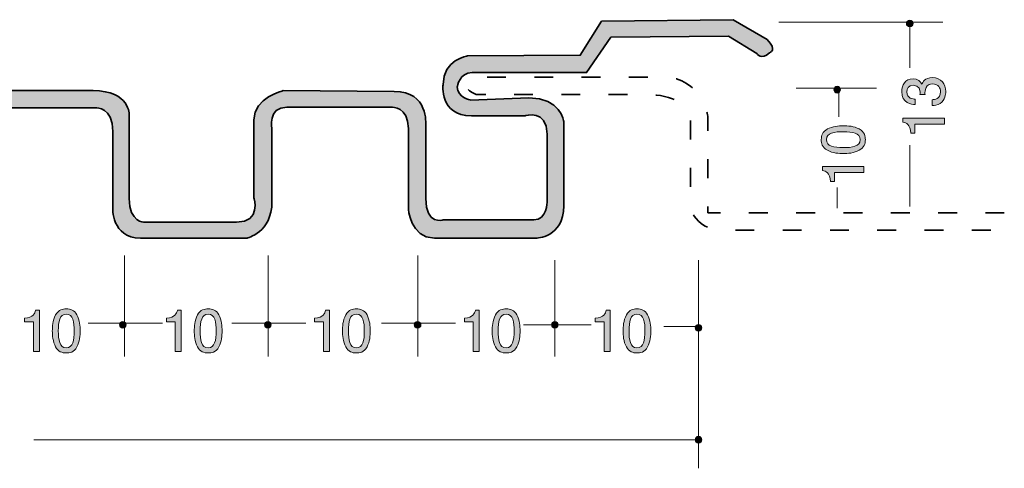
# Model space of a CAD drawing. Units: inches. Extents: x 52.5 to 131.4, y -136.5 to -119.7.
# Drawn here: x 94.7 to 131.4, y -136.5 to -119.7 of the extents above; entities that cross this region are included whole.
import ezdxf

# ---------------------------------------------------------------- set-up
doc = ezdxf.new("R2010")
doc.units = ezdxf.units.IN
doc.header["$MEASUREMENT"] = 0
doc.linetypes.add('AI-Linetype-1', pattern=[1.763889, 0.705556, -1.058333])
doc.layers.add('_U+30EC_U+30A4_U+30E4_U+30FC 1', color=7, linetype='Continuous')

# ---------------------------------------------------------------- blocks, each defined once
blk = doc.blocks.new('block 9')
at = {"layer": '_U+30EC_U+30A4_U+30E4_U+30FC 1', "true_color": 0x221814}
h = blk.add_hatch(color=179, dxfattribs=at)
h.dxf.hatch_style = 2
edge = h.paths.add_edge_path()
edge.add_spline(control_points=[(95.231, -132.116), (95.231, -132.116), (95.231, -131.011), (95.231, -131.011), (95.231, -131.011), (94.901, -131.011), (94.901, -131.011), (94.901, -131.011), (94.901, -130.863), (94.901, -130.863), (95.233, -130.849), (95.28, -130.686), (95.309, -130.571), (95.309, -130.571), (95.455, -130.571), (95.455, -130.571), (95.455, -130.571), (95.455, -132.116), (95.455, -132.116), (95.455, -132.116), (95.231, -132.116), (95.231, -132.116)], knot_values=[0, 0, 0, 0, 1, 1, 1, 2, 2, 2, 3, 3, 3, 4, 4, 4, 5, 5, 5, 6, 6, 6, 7, 7, 7, 7], degree=3, periodic=1)
h = blk.add_hatch(color=179, dxfattribs=at)
h.dxf.hatch_style = 2
edge = h.paths.add_edge_path()
edge.add_spline(control_points=[(96.854, -131.938), (96.746, -132.147), (96.573, -132.166), (96.456, -132.166), (96.296, -132.166), (96.154, -132.12), (96.059, -131.938), (95.955, -131.743), (95.936, -131.506), (95.936, -131.344), (95.936, -131.2), (95.953, -130.948), (96.059, -130.749), (96.166, -130.546), (96.327, -130.523), (96.456, -130.523), (96.615, -130.523), (96.759, -130.567), (96.854, -130.749), (96.953, -130.942), (96.977, -131.17), (96.977, -131.344), (96.977, -131.515), (96.956, -131.745), (96.854, -131.938)], knot_values=[0, 0, 0, 0, 1, 1, 1, 2, 2, 2, 3, 3, 3, 4, 4, 4, 5, 5, 5, 6, 6, 6, 7, 7, 7, 8, 8, 8, 8], degree=3, periodic=1)
edge = h.paths.add_edge_path()
edge.add_spline(control_points=[(96.456, -130.715), (96.207, -130.715), (96.16, -130.999), (96.16, -131.344), (96.16, -131.663), (96.196, -131.972), (96.456, -131.972), (96.704, -131.972), (96.753, -131.69), (96.753, -131.344), (96.753, -131.024), (96.715, -130.715), (96.456, -130.715)], knot_values=[0, 0, 0, 0, 1, 1, 1, 2, 2, 2, 3, 3, 3, 4, 4, 4, 4], degree=3, periodic=1)
at = {"layer": '_U+30EC_U+30A4_U+30E4_U+30FC 1', "lineweight": 0}
for points, knots in [([(95.231, -132.116), (95.231, -132.116), (95.231, -131.011), (95.231, -131.011), (95.231, -131.011), (94.901, -131.011), (94.901, -131.011), (94.901, -131.011), (94.901, -130.863), (94.901, -130.863), (95.233, -130.849), (95.28, -130.686), (95.309, -130.571), (95.309, -130.571), (95.455, -130.571), (95.455, -130.571), (95.455, -130.571), (95.455, -132.116), (95.455, -132.116), (95.455, -132.116), (95.231, -132.116), (95.231, -132.116)], [0, 0, 0, 0, 1, 1, 1, 2, 2, 2, 3, 3, 3, 4, 4, 4, 5, 5, 5, 6, 6, 6, 7, 7, 7, 7]), ([(96.854, -131.938), (96.746, -132.147), (96.573, -132.166), (96.456, -132.166), (96.296, -132.166), (96.154, -132.12), (96.059, -131.938), (95.955, -131.743), (95.936, -131.506), (95.936, -131.344), (95.936, -131.2), (95.953, -130.948), (96.059, -130.749), (96.166, -130.546), (96.327, -130.523), (96.456, -130.523), (96.615, -130.523), (96.759, -130.567), (96.854, -130.749), (96.953, -130.942), (96.977, -131.17), (96.977, -131.344), (96.977, -131.515), (96.956, -131.745), (96.854, -131.938)], [0, 0, 0, 0, 1, 1, 1, 2, 2, 2, 3, 3, 3, 4, 4, 4, 5, 5, 5, 6, 6, 6, 7, 7, 7, 8, 8, 8, 8]), ([(96.456, -130.715), (96.207, -130.715), (96.16, -130.999), (96.16, -131.344), (96.16, -131.663), (96.196, -131.972), (96.456, -131.972), (96.704, -131.972), (96.753, -131.69), (96.753, -131.344), (96.753, -131.024), (96.715, -130.715), (96.456, -130.715)], [0, 0, 0, 0, 1, 1, 1, 2, 2, 2, 3, 3, 3, 4, 4, 4, 4])]:
    blk.add_open_spline(points, degree=3, knots=knots, dxfattribs=at)
blk = doc.blocks.new('block 10')
at = {"layer": '_U+30EC_U+30A4_U+30E4_U+30FC 1', "true_color": 0x221814}
h = blk.add_hatch(color=179, dxfattribs=at)
h.dxf.hatch_style = 2
edge = h.paths.add_edge_path()
edge.add_spline(control_points=[(100.522, -132.116), (100.522, -132.116), (100.522, -131.011), (100.522, -131.011), (100.522, -131.011), (100.192, -131.011), (100.192, -131.011), (100.192, -131.011), (100.192, -130.863), (100.192, -130.863), (100.524, -130.849), (100.571, -130.686), (100.601, -130.571), (100.601, -130.571), (100.747, -130.571), (100.747, -130.571), (100.747, -130.571), (100.747, -132.116), (100.747, -132.116), (100.747, -132.116), (100.522, -132.116), (100.522, -132.116)], knot_values=[0, 0, 0, 0, 1, 1, 1, 2, 2, 2, 3, 3, 3, 4, 4, 4, 5, 5, 5, 6, 6, 6, 7, 7, 7, 7], degree=3, periodic=1)
h = blk.add_hatch(color=179, dxfattribs=at)
h.dxf.hatch_style = 2
edge = h.paths.add_edge_path()
edge.add_spline(control_points=[(102.146, -131.938), (102.038, -132.147), (101.865, -132.166), (101.748, -132.166), (101.587, -132.166), (101.446, -132.12), (101.35, -131.938), (101.247, -131.743), (101.228, -131.506), (101.228, -131.344), (101.228, -131.2), (101.244, -130.948), (101.35, -130.749), (101.458, -130.546), (101.619, -130.523), (101.748, -130.523), (101.907, -130.523), (102.051, -130.567), (102.146, -130.749), (102.245, -130.942), (102.268, -131.17), (102.268, -131.344), (102.268, -131.515), (102.247, -131.745), (102.146, -131.938)], knot_values=[0, 0, 0, 0, 1, 1, 1, 2, 2, 2, 3, 3, 3, 4, 4, 4, 5, 5, 5, 6, 6, 6, 7, 7, 7, 8, 8, 8, 8], degree=3, periodic=1)
edge = h.paths.add_edge_path()
edge.add_spline(control_points=[(101.748, -130.715), (101.498, -130.715), (101.452, -130.999), (101.452, -131.344), (101.452, -131.663), (101.488, -131.972), (101.748, -131.972), (101.995, -131.972), (102.044, -131.69), (102.044, -131.344), (102.044, -131.024), (102.006, -130.715), (101.748, -130.715)], knot_values=[0, 0, 0, 0, 1, 1, 1, 2, 2, 2, 3, 3, 3, 4, 4, 4, 4], degree=3, periodic=1)
at = {"layer": '_U+30EC_U+30A4_U+30E4_U+30FC 1', "lineweight": 0}
for points, knots in [([(100.522, -132.116), (100.522, -132.116), (100.522, -131.011), (100.522, -131.011), (100.522, -131.011), (100.192, -131.011), (100.192, -131.011), (100.192, -131.011), (100.192, -130.863), (100.192, -130.863), (100.524, -130.849), (100.571, -130.686), (100.601, -130.571), (100.601, -130.571), (100.747, -130.571), (100.747, -130.571), (100.747, -130.571), (100.747, -132.116), (100.747, -132.116), (100.747, -132.116), (100.522, -132.116), (100.522, -132.116)], [0, 0, 0, 0, 1, 1, 1, 2, 2, 2, 3, 3, 3, 4, 4, 4, 5, 5, 5, 6, 6, 6, 7, 7, 7, 7]), ([(102.146, -131.938), (102.038, -132.147), (101.865, -132.166), (101.748, -132.166), (101.587, -132.166), (101.446, -132.12), (101.35, -131.938), (101.247, -131.743), (101.228, -131.506), (101.228, -131.344), (101.228, -131.2), (101.244, -130.948), (101.35, -130.749), (101.458, -130.546), (101.619, -130.523), (101.748, -130.523), (101.907, -130.523), (102.051, -130.567), (102.146, -130.749), (102.245, -130.942), (102.268, -131.17), (102.268, -131.344), (102.268, -131.515), (102.247, -131.745), (102.146, -131.938)], [0, 0, 0, 0, 1, 1, 1, 2, 2, 2, 3, 3, 3, 4, 4, 4, 5, 5, 5, 6, 6, 6, 7, 7, 7, 8, 8, 8, 8]), ([(101.748, -130.715), (101.498, -130.715), (101.452, -130.999), (101.452, -131.344), (101.452, -131.663), (101.488, -131.972), (101.748, -131.972), (101.995, -131.972), (102.044, -131.69), (102.044, -131.344), (102.044, -131.024), (102.006, -130.715), (101.748, -130.715)], [0, 0, 0, 0, 1, 1, 1, 2, 2, 2, 3, 3, 3, 4, 4, 4, 4])]:
    blk.add_open_spline(points, degree=3, knots=knots, dxfattribs=at)
blk = doc.blocks.new('block 11')
at = {"layer": '_U+30EC_U+30A4_U+30E4_U+30FC 1', "true_color": 0x221814}
h = blk.add_hatch(color=179, dxfattribs=at)
h.dxf.hatch_style = 2
edge = h.paths.add_edge_path()
edge.add_spline(control_points=[(106.049, -132.116), (106.049, -132.116), (106.049, -131.011), (106.049, -131.011), (106.049, -131.011), (105.719, -131.011), (105.719, -131.011), (105.719, -131.011), (105.719, -130.863), (105.719, -130.863), (106.051, -130.849), (106.098, -130.686), (106.128, -130.571), (106.128, -130.571), (106.274, -130.571), (106.274, -130.571), (106.274, -130.571), (106.274, -132.116), (106.274, -132.116), (106.274, -132.116), (106.049, -132.116), (106.049, -132.116)], knot_values=[0, 0, 0, 0, 1, 1, 1, 2, 2, 2, 3, 3, 3, 4, 4, 4, 5, 5, 5, 6, 6, 6, 7, 7, 7, 7], degree=3, periodic=1)
h = blk.add_hatch(color=179, dxfattribs=at)
h.dxf.hatch_style = 2
edge = h.paths.add_edge_path()
edge.add_spline(control_points=[(107.672, -131.938), (107.565, -132.147), (107.391, -132.166), (107.275, -132.166), (107.114, -132.166), (106.972, -132.12), (106.877, -131.938), (106.773, -131.743), (106.755, -131.506), (106.755, -131.344), (106.755, -131.2), (106.771, -130.948), (106.877, -130.749), (106.985, -130.546), (107.146, -130.523), (107.275, -130.523), (107.433, -130.523), (107.577, -130.567), (107.672, -130.749), (107.772, -130.942), (107.795, -131.17), (107.795, -131.344), (107.795, -131.515), (107.774, -131.745), (107.672, -131.938)], knot_values=[0, 0, 0, 0, 1, 1, 1, 2, 2, 2, 3, 3, 3, 4, 4, 4, 5, 5, 5, 6, 6, 6, 7, 7, 7, 8, 8, 8, 8], degree=3, periodic=1)
edge = h.paths.add_edge_path()
edge.add_spline(control_points=[(107.275, -130.715), (107.025, -130.715), (106.978, -130.999), (106.978, -131.344), (106.978, -131.663), (107.015, -131.972), (107.275, -131.972), (107.522, -131.972), (107.571, -131.69), (107.571, -131.344), (107.571, -131.024), (107.533, -130.715), (107.275, -130.715)], knot_values=[0, 0, 0, 0, 1, 1, 1, 2, 2, 2, 3, 3, 3, 4, 4, 4, 4], degree=3, periodic=1)
at = {"layer": '_U+30EC_U+30A4_U+30E4_U+30FC 1', "lineweight": 0}
for points, knots in [([(106.049, -132.116), (106.049, -132.116), (106.049, -131.011), (106.049, -131.011), (106.049, -131.011), (105.719, -131.011), (105.719, -131.011), (105.719, -131.011), (105.719, -130.863), (105.719, -130.863), (106.051, -130.849), (106.098, -130.686), (106.128, -130.571), (106.128, -130.571), (106.274, -130.571), (106.274, -130.571), (106.274, -130.571), (106.274, -132.116), (106.274, -132.116), (106.274, -132.116), (106.049, -132.116), (106.049, -132.116)], [0, 0, 0, 0, 1, 1, 1, 2, 2, 2, 3, 3, 3, 4, 4, 4, 5, 5, 5, 6, 6, 6, 7, 7, 7, 7]), ([(107.672, -131.938), (107.565, -132.147), (107.391, -132.166), (107.275, -132.166), (107.114, -132.166), (106.972, -132.12), (106.877, -131.938), (106.773, -131.743), (106.755, -131.506), (106.755, -131.344), (106.755, -131.2), (106.771, -130.948), (106.877, -130.749), (106.985, -130.546), (107.146, -130.523), (107.275, -130.523), (107.433, -130.523), (107.577, -130.567), (107.672, -130.749), (107.772, -130.942), (107.795, -131.17), (107.795, -131.344), (107.795, -131.515), (107.774, -131.745), (107.672, -131.938)], [0, 0, 0, 0, 1, 1, 1, 2, 2, 2, 3, 3, 3, 4, 4, 4, 5, 5, 5, 6, 6, 6, 7, 7, 7, 8, 8, 8, 8]), ([(107.275, -130.715), (107.025, -130.715), (106.978, -130.999), (106.978, -131.344), (106.978, -131.663), (107.015, -131.972), (107.275, -131.972), (107.522, -131.972), (107.571, -131.69), (107.571, -131.344), (107.571, -131.024), (107.533, -130.715), (107.275, -130.715)], [0, 0, 0, 0, 1, 1, 1, 2, 2, 2, 3, 3, 3, 4, 4, 4, 4])]:
    blk.add_open_spline(points, degree=3, knots=knots, dxfattribs=at)
blk = doc.blocks.new('block 12')
at = {"layer": '_U+30EC_U+30A4_U+30E4_U+30FC 1', "true_color": 0x221814}
h = blk.add_hatch(color=179, dxfattribs=at)
h.dxf.hatch_style = 2
edge = h.paths.add_edge_path()
edge.add_spline(control_points=[(111.635, -132.116), (111.635, -132.116), (111.635, -131.011), (111.635, -131.011), (111.635, -131.011), (111.305, -131.011), (111.305, -131.011), (111.305, -131.011), (111.305, -130.863), (111.305, -130.863), (111.637, -130.849), (111.684, -130.686), (111.713, -130.571), (111.713, -130.571), (111.859, -130.571), (111.859, -130.571), (111.859, -130.571), (111.859, -132.116), (111.859, -132.116), (111.859, -132.116), (111.635, -132.116), (111.635, -132.116)], knot_values=[0, 0, 0, 0, 1, 1, 1, 2, 2, 2, 3, 3, 3, 4, 4, 4, 5, 5, 5, 6, 6, 6, 7, 7, 7, 7], degree=3, periodic=1)
h = blk.add_hatch(color=179, dxfattribs=at)
h.dxf.hatch_style = 2
edge = h.paths.add_edge_path()
edge.add_spline(control_points=[(113.258, -131.938), (113.15, -132.147), (112.977, -132.166), (112.861, -132.166), (112.7, -132.166), (112.558, -132.12), (112.463, -131.938), (112.359, -131.743), (112.34, -131.506), (112.34, -131.344), (112.34, -131.2), (112.357, -130.948), (112.463, -130.749), (112.571, -130.546), (112.731, -130.523), (112.861, -130.523), (113.019, -130.523), (113.163, -130.567), (113.258, -130.749), (113.357, -130.942), (113.381, -131.17), (113.381, -131.344), (113.381, -131.515), (113.36, -131.745), (113.258, -131.938)], knot_values=[0, 0, 0, 0, 1, 1, 1, 2, 2, 2, 3, 3, 3, 4, 4, 4, 5, 5, 5, 6, 6, 6, 7, 7, 7, 8, 8, 8, 8], degree=3, periodic=1)
edge = h.paths.add_edge_path()
edge.add_spline(control_points=[(112.861, -130.715), (112.611, -130.715), (112.564, -130.999), (112.564, -131.344), (112.564, -131.663), (112.6, -131.972), (112.861, -131.972), (113.108, -131.972), (113.157, -131.69), (113.157, -131.344), (113.157, -131.024), (113.119, -130.715), (112.861, -130.715)], knot_values=[0, 0, 0, 0, 1, 1, 1, 2, 2, 2, 3, 3, 3, 4, 4, 4, 4], degree=3, periodic=1)
at = {"layer": '_U+30EC_U+30A4_U+30E4_U+30FC 1', "lineweight": 0}
for points, knots in [([(111.635, -132.116), (111.635, -132.116), (111.635, -131.011), (111.635, -131.011), (111.635, -131.011), (111.305, -131.011), (111.305, -131.011), (111.305, -131.011), (111.305, -130.863), (111.305, -130.863), (111.637, -130.849), (111.684, -130.686), (111.713, -130.571), (111.713, -130.571), (111.859, -130.571), (111.859, -130.571), (111.859, -130.571), (111.859, -132.116), (111.859, -132.116), (111.859, -132.116), (111.635, -132.116), (111.635, -132.116)], [0, 0, 0, 0, 1, 1, 1, 2, 2, 2, 3, 3, 3, 4, 4, 4, 5, 5, 5, 6, 6, 6, 7, 7, 7, 7]), ([(113.258, -131.938), (113.15, -132.147), (112.977, -132.166), (112.861, -132.166), (112.7, -132.166), (112.558, -132.12), (112.463, -131.938), (112.359, -131.743), (112.34, -131.506), (112.34, -131.344), (112.34, -131.2), (112.357, -130.948), (112.463, -130.749), (112.571, -130.546), (112.731, -130.523), (112.861, -130.523), (113.019, -130.523), (113.163, -130.567), (113.258, -130.749), (113.357, -130.942), (113.381, -131.17), (113.381, -131.344), (113.381, -131.515), (113.36, -131.745), (113.258, -131.938)], [0, 0, 0, 0, 1, 1, 1, 2, 2, 2, 3, 3, 3, 4, 4, 4, 5, 5, 5, 6, 6, 6, 7, 7, 7, 8, 8, 8, 8]), ([(112.861, -130.715), (112.611, -130.715), (112.564, -130.999), (112.564, -131.344), (112.564, -131.663), (112.6, -131.972), (112.861, -131.972), (113.108, -131.972), (113.157, -131.69), (113.157, -131.344), (113.157, -131.024), (113.119, -130.715), (112.861, -130.715)], [0, 0, 0, 0, 1, 1, 1, 2, 2, 2, 3, 3, 3, 4, 4, 4, 4])]:
    blk.add_open_spline(points, degree=3, knots=knots, dxfattribs=at)
blk = doc.blocks.new('block 13')
at = {"layer": '_U+30EC_U+30A4_U+30E4_U+30FC 1', "true_color": 0x221814}
h = blk.add_hatch(color=179, dxfattribs=at)
h.dxf.hatch_style = 2
edge = h.paths.add_edge_path()
edge.add_spline(control_points=[(116.515, -132.116), (116.515, -132.116), (116.515, -131.011), (116.515, -131.011), (116.515, -131.011), (116.185, -131.011), (116.185, -131.011), (116.185, -131.011), (116.185, -130.863), (116.185, -130.863), (116.517, -130.849), (116.563, -130.686), (116.593, -130.571), (116.593, -130.571), (116.739, -130.571), (116.739, -130.571), (116.739, -130.571), (116.739, -132.116), (116.739, -132.116), (116.739, -132.116), (116.515, -132.116), (116.515, -132.116)], knot_values=[0, 0, 0, 0, 1, 1, 1, 2, 2, 2, 3, 3, 3, 4, 4, 4, 5, 5, 5, 6, 6, 6, 7, 7, 7, 7], degree=3, periodic=1)
h = blk.add_hatch(color=179, dxfattribs=at)
h.dxf.hatch_style = 2
edge = h.paths.add_edge_path()
edge.add_spline(control_points=[(118.138, -131.938), (118.03, -132.147), (117.857, -132.166), (117.74, -132.166), (117.58, -132.166), (117.438, -132.12), (117.343, -131.938), (117.239, -131.743), (117.22, -131.506), (117.22, -131.344), (117.22, -131.2), (117.237, -130.948), (117.343, -130.749), (117.451, -130.546), (117.611, -130.523), (117.74, -130.523), (117.899, -130.523), (118.043, -130.567), (118.138, -130.749), (118.238, -130.942), (118.261, -131.17), (118.261, -131.344), (118.261, -131.515), (118.24, -131.745), (118.138, -131.938)], knot_values=[0, 0, 0, 0, 1, 1, 1, 2, 2, 2, 3, 3, 3, 4, 4, 4, 5, 5, 5, 6, 6, 6, 7, 7, 7, 8, 8, 8, 8], degree=3, periodic=1)
edge = h.paths.add_edge_path()
edge.add_spline(control_points=[(117.74, -130.715), (117.491, -130.715), (117.444, -130.999), (117.444, -131.344), (117.444, -131.663), (117.481, -131.972), (117.74, -131.972), (117.988, -131.972), (118.037, -131.69), (118.037, -131.344), (118.037, -131.024), (117.999, -130.715), (117.74, -130.715)], knot_values=[0, 0, 0, 0, 1, 1, 1, 2, 2, 2, 3, 3, 3, 4, 4, 4, 4], degree=3, periodic=1)
at = {"layer": '_U+30EC_U+30A4_U+30E4_U+30FC 1', "lineweight": 0}
for points, knots in [([(116.515, -132.116), (116.515, -132.116), (116.515, -131.011), (116.515, -131.011), (116.515, -131.011), (116.185, -131.011), (116.185, -131.011), (116.185, -131.011), (116.185, -130.863), (116.185, -130.863), (116.517, -130.849), (116.563, -130.686), (116.593, -130.571), (116.593, -130.571), (116.739, -130.571), (116.739, -130.571), (116.739, -130.571), (116.739, -132.116), (116.739, -132.116), (116.739, -132.116), (116.515, -132.116), (116.515, -132.116)], [0, 0, 0, 0, 1, 1, 1, 2, 2, 2, 3, 3, 3, 4, 4, 4, 5, 5, 5, 6, 6, 6, 7, 7, 7, 7]), ([(118.138, -131.938), (118.03, -132.147), (117.857, -132.166), (117.74, -132.166), (117.58, -132.166), (117.438, -132.12), (117.343, -131.938), (117.239, -131.743), (117.22, -131.506), (117.22, -131.344), (117.22, -131.2), (117.237, -130.948), (117.343, -130.749), (117.451, -130.546), (117.611, -130.523), (117.74, -130.523), (117.899, -130.523), (118.043, -130.567), (118.138, -130.749), (118.238, -130.942), (118.261, -131.17), (118.261, -131.344), (118.261, -131.515), (118.24, -131.745), (118.138, -131.938)], [0, 0, 0, 0, 1, 1, 1, 2, 2, 2, 3, 3, 3, 4, 4, 4, 5, 5, 5, 6, 6, 6, 7, 7, 7, 8, 8, 8, 8]), ([(117.74, -130.715), (117.491, -130.715), (117.444, -130.999), (117.444, -131.344), (117.444, -131.663), (117.481, -131.972), (117.74, -131.972), (117.988, -131.972), (118.037, -131.69), (118.037, -131.344), (118.037, -131.024), (117.999, -130.715), (117.74, -130.715)], [0, 0, 0, 0, 1, 1, 1, 2, 2, 2, 3, 3, 3, 4, 4, 4, 4])]:
    blk.add_open_spline(points, degree=3, knots=knots, dxfattribs=at)
blk = doc.blocks.new('block 15')
at = {"layer": '_U+30EC_U+30A4_U+30E4_U+30FC 1', "true_color": 0x221814}
h = blk.add_hatch(color=179, dxfattribs=at)
h.dxf.hatch_style = 2
edge = h.paths.add_edge_path()
edge.add_spline(control_points=[(126.028, -123.814), (126.238, -123.922), (126.257, -124.095), (126.257, -124.212), (126.257, -124.372), (126.21, -124.514), (126.028, -124.609), (125.833, -124.713), (125.597, -124.732), (125.434, -124.732), (125.29, -124.732), (125.038, -124.715), (124.839, -124.609), (124.636, -124.501), (124.613, -124.341), (124.613, -124.212), (124.613, -124.053), (124.657, -123.909), (124.839, -123.814), (125.032, -123.715), (125.26, -123.691), (125.434, -123.691), (125.605, -123.691), (125.836, -123.712), (126.028, -123.814)], knot_values=[0, 0, 0, 0, 1, 1, 1, 2, 2, 2, 3, 3, 3, 4, 4, 4, 5, 5, 5, 6, 6, 6, 7, 7, 7, 8, 8, 8, 8], degree=3, periodic=1)
edge = h.paths.add_edge_path()
edge.add_spline(control_points=[(124.805, -124.212), (124.805, -124.461), (125.089, -124.508), (125.434, -124.508), (125.754, -124.508), (126.062, -124.472), (126.062, -124.212), (126.062, -123.964), (125.781, -123.915), (125.434, -123.915), (125.114, -123.915), (124.805, -123.954), (124.805, -124.212)], knot_values=[0, 0, 0, 0, 1, 1, 1, 2, 2, 2, 3, 3, 3, 4, 4, 4, 4], degree=3, periodic=1)
h = blk.add_hatch(color=179, dxfattribs=at)
h.dxf.hatch_style = 2
edge = h.paths.add_edge_path()
edge.add_spline(control_points=[(126.206, -125.437), (126.206, -125.437), (125.102, -125.437), (125.102, -125.437), (125.102, -125.437), (125.102, -125.767), (125.102, -125.767), (125.102, -125.767), (124.954, -125.767), (124.954, -125.767), (124.939, -125.435), (124.776, -125.389), (124.662, -125.359), (124.662, -125.359), (124.662, -125.213), (124.662, -125.213), (124.662, -125.213), (126.206, -125.213), (126.206, -125.213), (126.206, -125.213), (126.206, -125.437), (126.206, -125.437)], knot_values=[0, 0, 0, 0, 1, 1, 1, 2, 2, 2, 3, 3, 3, 4, 4, 4, 5, 5, 5, 6, 6, 6, 7, 7, 7, 7], degree=3, periodic=1)
at = {"layer": '_U+30EC_U+30A4_U+30E4_U+30FC 1', "lineweight": 0}
for points, knots in [([(126.028, -123.814), (126.238, -123.922), (126.257, -124.095), (126.257, -124.212), (126.257, -124.372), (126.21, -124.514), (126.028, -124.609), (125.833, -124.713), (125.597, -124.732), (125.434, -124.732), (125.29, -124.732), (125.038, -124.715), (124.839, -124.609), (124.636, -124.501), (124.613, -124.341), (124.613, -124.212), (124.613, -124.053), (124.657, -123.909), (124.839, -123.814), (125.032, -123.715), (125.26, -123.691), (125.434, -123.691), (125.605, -123.691), (125.836, -123.712), (126.028, -123.814)], [0, 0, 0, 0, 1, 1, 1, 2, 2, 2, 3, 3, 3, 4, 4, 4, 5, 5, 5, 6, 6, 6, 7, 7, 7, 8, 8, 8, 8]), ([(124.805, -124.212), (124.805, -124.461), (125.089, -124.508), (125.434, -124.508), (125.754, -124.508), (126.062, -124.472), (126.062, -124.212), (126.062, -123.964), (125.781, -123.915), (125.434, -123.915), (125.114, -123.915), (124.805, -123.954), (124.805, -124.212)], [0, 0, 0, 0, 1, 1, 1, 2, 2, 2, 3, 3, 3, 4, 4, 4, 4]), ([(126.206, -125.437), (126.206, -125.437), (125.102, -125.437), (125.102, -125.437), (125.102, -125.437), (125.102, -125.767), (125.102, -125.767), (125.102, -125.767), (124.954, -125.767), (124.954, -125.767), (124.939, -125.435), (124.776, -125.389), (124.662, -125.359), (124.662, -125.359), (124.662, -125.213), (124.662, -125.213), (124.662, -125.213), (126.206, -125.213), (126.206, -125.213), (126.206, -125.213), (126.206, -125.437), (126.206, -125.437)], [0, 0, 0, 0, 1, 1, 1, 2, 2, 2, 3, 3, 3, 4, 4, 4, 5, 5, 5, 6, 6, 6, 7, 7, 7, 7])]:
    blk.add_open_spline(points, degree=3, knots=knots, dxfattribs=at)
blk = doc.blocks.new('block 16')
at = {"layer": '_U+30EC_U+30A4_U+30E4_U+30FC 1', "true_color": 0x221814}
h = blk.add_hatch(color=179, dxfattribs=at)
h.dxf.hatch_style = 2
edge = h.paths.add_edge_path()
edge.add_spline(control_points=[(129.256, -122.421), (129.256, -122.517), (129.234, -122.735), (129.048, -122.859), (128.936, -122.933), (128.837, -122.938), (128.752, -122.942), (128.752, -122.942), (128.752, -122.722), (128.752, -122.722), (128.826, -122.72), (129.061, -122.709), (129.061, -122.426), (129.061, -122.288), (128.991, -122.136), (128.763, -122.136), (128.646, -122.136), (128.597, -122.174), (128.566, -122.206), (128.492, -122.28), (128.479, -122.396), (128.479, -122.451), (128.479, -122.47), (128.481, -122.506), (128.486, -122.534), (128.486, -122.534), (128.291, -122.534), (128.291, -122.534), (128.297, -122.496), (128.299, -122.453), (128.299, -122.447), (128.299, -122.381), (128.278, -122.182), (128.041, -122.182), (127.863, -122.182), (127.808, -122.314), (127.808, -122.424), (127.808, -122.688), (128.041, -122.696), (128.113, -122.701), (128.113, -122.701), (128.113, -122.904), (128.113, -122.904), (127.988, -122.895), (127.612, -122.868), (127.612, -122.411), (127.612, -122.187), (127.739, -121.946), (128.035, -121.946), (128.221, -121.946), (128.304, -122.041), (128.365, -122.14), (128.393, -122.079), (128.473, -121.897), (128.75, -121.897), (129.088, -121.897), (129.256, -122.144), (129.256, -122.421)], knot_values=[0, 0, 0, 0, 1, 1, 1, 2, 2, 2, 3, 3, 3, 4, 4, 4, 5, 5, 5, 6, 6, 6, 7, 7, 7, 8, 8, 8, 9, 9, 9, 10, 10, 10, 11, 11, 11, 12, 12, 12, 13, 13, 13, 14, 14, 14, 15, 15, 15, 16, 16, 16, 17, 17, 17, 18, 18, 18, 19, 19, 19, 19], degree=3, periodic=1)
h = blk.add_hatch(color=179, dxfattribs=at)
h.dxf.hatch_style = 2
edge = h.paths.add_edge_path()
edge.add_spline(control_points=[(129.205, -123.638), (129.205, -123.638), (128.1, -123.638), (128.1, -123.638), (128.1, -123.638), (128.1, -123.968), (128.1, -123.968), (128.1, -123.968), (127.952, -123.968), (127.952, -123.968), (127.938, -123.636), (127.774, -123.59), (127.66, -123.56), (127.66, -123.56), (127.66, -123.414), (127.66, -123.414), (127.66, -123.414), (129.205, -123.414), (129.205, -123.414), (129.205, -123.414), (129.205, -123.638), (129.205, -123.638)], knot_values=[0, 0, 0, 0, 1, 1, 1, 2, 2, 2, 3, 3, 3, 4, 4, 4, 5, 5, 5, 6, 6, 6, 7, 7, 7, 7], degree=3, periodic=1)
at = {"layer": '_U+30EC_U+30A4_U+30E4_U+30FC 1', "lineweight": 0}
for points, knots in [([(129.256, -122.421), (129.256, -122.517), (129.234, -122.735), (129.048, -122.859), (128.936, -122.933), (128.837, -122.938), (128.752, -122.942), (128.752, -122.942), (128.752, -122.722), (128.752, -122.722), (128.826, -122.72), (129.061, -122.709), (129.061, -122.426), (129.061, -122.288), (128.991, -122.136), (128.763, -122.136), (128.646, -122.136), (128.597, -122.174), (128.566, -122.206), (128.492, -122.28), (128.479, -122.396), (128.479, -122.451), (128.479, -122.47), (128.481, -122.506), (128.486, -122.534), (128.486, -122.534), (128.291, -122.534), (128.291, -122.534), (128.297, -122.496), (128.299, -122.453), (128.299, -122.447), (128.299, -122.381), (128.278, -122.182), (128.041, -122.182), (127.863, -122.182), (127.808, -122.314), (127.808, -122.424), (127.808, -122.688), (128.041, -122.696), (128.113, -122.701), (128.113, -122.701), (128.113, -122.904), (128.113, -122.904), (127.988, -122.895), (127.612, -122.868), (127.612, -122.411), (127.612, -122.187), (127.739, -121.946), (128.035, -121.946), (128.221, -121.946), (128.304, -122.041), (128.365, -122.14), (128.393, -122.079), (128.473, -121.897), (128.75, -121.897), (129.088, -121.897), (129.256, -122.144), (129.256, -122.421)], [0, 0, 0, 0, 1, 1, 1, 2, 2, 2, 3, 3, 3, 4, 4, 4, 5, 5, 5, 6, 6, 6, 7, 7, 7, 8, 8, 8, 9, 9, 9, 10, 10, 10, 11, 11, 11, 12, 12, 12, 13, 13, 13, 14, 14, 14, 15, 15, 15, 16, 16, 16, 17, 17, 17, 18, 18, 18, 19, 19, 19, 19]), ([(129.205, -123.638), (129.205, -123.638), (128.1, -123.638), (128.1, -123.638), (128.1, -123.638), (128.1, -123.968), (128.1, -123.968), (128.1, -123.968), (127.952, -123.968), (127.952, -123.968), (127.938, -123.636), (127.774, -123.59), (127.66, -123.56), (127.66, -123.56), (127.66, -123.414), (127.66, -123.414), (127.66, -123.414), (129.205, -123.414), (129.205, -123.414), (129.205, -123.414), (129.205, -123.638), (129.205, -123.638)], [0, 0, 0, 0, 1, 1, 1, 2, 2, 2, 3, 3, 3, 4, 4, 4, 5, 5, 5, 6, 6, 6, 7, 7, 7, 7])]:
    blk.add_open_spline(points, degree=3, knots=knots, dxfattribs=at)

msp = doc.modelspace()

# ---------------------------------------------------------------- hatches: boundary and pattern name
at = {"layer": '_U+30EC_U+30A4_U+30E4_U+30FC 1', "true_color": 0x999999}
h = msp.add_hatch(color=253, dxfattribs=at)
h.dxf.hatch_style = 2
edge = h.paths.add_edge_path()
edge.add_spline(control_points=[(64.999, -122.267), (64.999, -122.267), (56.915, -122.267), (56.915, -122.267), (56.915, -122.267), (56.386, -122.502), (56.885, -123.002), (56.885, -123.002), (64.764, -123.002), (64.764, -123.002), (64.764, -123.002), (65.499, -122.855), (65.499, -123.678), (65.499, -123.678), (65.499, -126.559), (65.499, -126.559), (65.499, -126.559), (65.558, -127.764), (66.881, -127.764), (66.881, -127.764), (70.467, -127.764), (70.467, -127.764), (70.467, -127.764), (71.511, -127.471), (71.511, -126.721), (71.511, -126.721), (71.511, -123.649), (71.511, -123.649), (71.511, -123.649), (71.452, -122.995), (72.165, -122.995), (72.165, -122.995), (75.406, -122.995), (75.406, -122.995), (75.406, -122.995), (76.376, -122.855), (76.376, -123.56), (76.376, -123.56), (76.376, -126.471), (76.376, -126.471), (76.376, -126.471), (76.347, -127.823), (77.405, -127.823), (77.405, -127.823), (81.315, -127.823), (81.315, -127.823), (81.315, -127.823), (82.388, -127.735), (82.388, -126.75), (82.388, -126.75), (82.388, -123.708), (82.388, -123.708), (82.388, -123.708), (82.197, -123.002), (83.05, -123.002), (83.05, -123.002), (86.577, -123.002), (86.577, -123.002), (86.577, -123.002), (87.312, -123.031), (87.312, -123.708), (87.312, -123.708), (87.312, -126.853), (87.312, -126.853), (87.312, -126.853), (87.224, -127.853), (88.283, -127.853), (88.283, -127.853), (92.31, -127.853), (92.31, -127.853), (92.31, -127.853), (93.251, -127.677), (93.251, -126.912), (93.251, -126.912), (93.251, -123.825), (93.251, -123.825), (93.251, -123.825), (93.074, -123.031), (93.809, -123.031), (93.809, -123.031), (97.573, -123.031), (97.573, -123.031), (97.573, -123.031), (98.19, -122.972), (98.19, -123.913), (98.19, -123.913), (98.19, -126.735), (98.19, -126.735), (98.19, -126.735), (98.131, -127.882), (99.219, -127.882), (99.219, -127.882), (103.187, -127.882), (103.187, -127.882), (103.187, -127.882), (104.128, -127.676), (104.128, -126.53), (104.128, -126.53), (104.128, -123.825), (104.128, -123.825), (104.128, -123.825), (103.952, -123.002), (104.687, -123.002), (104.687, -123.002), (108.597, -123.002), (108.597, -123.002), (108.597, -123.002), (109.214, -122.972), (109.214, -123.796), (109.214, -123.796), (109.214, -126.765), (109.214, -126.765), (109.214, -126.765), (109.273, -127.882), (110.184, -127.882), (110.184, -127.882), (113.977, -127.882), (113.977, -127.882), (113.977, -127.882), (115.006, -127.882), (115.006, -126.677), (115.006, -126.677), (115.006, -123.531), (115.006, -123.531), (115.006, -123.531), (114.888, -122.649), (113.712, -122.649), (113.712, -122.649), (111.536, -122.737), (111.536, -122.737), (111.536, -122.737), (111.037, -122.649), (111.037, -122.237), (111.037, -122.237), (111.125, -121.708), (111.596, -121.708), (111.596, -121.708), (115.858, -121.708), (115.858, -121.708), (115.858, -121.708), (116.769, -120.385), (116.769, -120.385), (116.769, -120.385), (121.15, -120.356), (121.15, -120.356), (121.15, -120.356), (122.208, -121.003), (122.208, -121.003), (122.208, -121.003), (122.384, -121.267), (122.678, -120.973), (122.678, -120.973), (123.002, -120.885), (122.59, -120.474), (122.59, -120.474), (121.326, -119.739), (121.326, -119.739), (121.326, -119.739), (116.417, -119.798), (116.417, -119.798), (116.417, -119.798), (115.623, -121.062), (115.623, -121.062), (115.623, -121.062), (111.419, -121.091), (111.419, -121.091), (111.419, -121.091), (110.508, -121.238), (110.508, -122.149), (110.508, -122.149), (110.361, -123.325), (111.566, -123.325), (111.566, -123.325), (113.565, -123.325), (113.565, -123.325), (113.565, -123.325), (114.388, -123.061), (114.388, -124.002), (114.388, -124.002), (114.388, -126.53), (114.388, -126.53), (114.388, -126.53), (114.388, -127.206), (113.889, -127.206), (113.889, -127.206), (110.508, -127.206), (110.508, -127.206), (110.508, -127.206), (109.861, -127.412), (109.861, -126.412), (109.861, -126.412), (109.861, -123.649), (109.861, -123.649), (109.861, -123.649), (109.978, -122.414), (108.685, -122.414), (108.685, -122.414), (104.54, -122.385), (104.54, -122.385), (104.54, -122.385), (103.452, -122.649), (103.452, -123.472), (103.452, -123.472), (103.452, -126.383), (103.452, -126.383), (103.452, -126.383), (103.746, -127.294), (102.805, -127.294), (102.805, -127.294), (99.366, -127.294), (99.366, -127.294), (99.366, -127.294), (98.807, -127.294), (98.807, -126.412), (98.807, -126.412), (98.807, -123.296), (98.807, -123.296), (98.807, -123.296), (98.836, -122.385), (97.455, -122.385), (97.455, -122.385), (93.692, -122.385), (93.692, -122.385), (93.692, -122.385), (92.516, -122.444), (92.516, -123.766), (92.516, -123.766), (92.516, -126.324), (92.516, -126.324), (92.516, -126.324), (92.663, -127.235), (91.928, -127.235), (91.928, -127.235), (88.547, -127.235), (88.547, -127.235), (88.547, -127.235), (87.959, -127.265), (87.959, -126.442), (87.959, -126.442), (87.959, -123.531), (87.959, -123.531), (87.959, -123.531), (88.077, -122.385), (86.489, -122.385), (86.489, -122.385), (82.844, -122.385), (82.844, -122.385), (82.844, -122.385), (81.639, -122.444), (81.639, -123.414), (81.639, -123.414), (81.639, -126.353), (81.639, -126.353), (81.639, -126.353), (81.727, -127.03), (81.198, -127.177), (81.198, -127.177), (77.758, -127.177), (77.758, -127.177), (77.758, -127.177), (77.023, -127.177), (77.023, -126.295), (77.023, -126.295), (77.023, -123.414), (77.023, -123.414), (77.023, -123.414), (76.935, -122.282), (75.891, -122.282), (75.891, -122.282), (71.79, -122.282), (71.79, -122.282), (71.79, -122.282), (70.732, -122.179), (70.732, -123.531), (70.732, -123.531), (70.732, -126.089), (70.732, -126.089), (70.732, -126.089), (70.997, -127.118), (70.291, -127.118), (70.291, -127.118), (66.851, -127.118), (66.851, -127.118), (66.851, -127.118), (66.175, -127.147), (66.175, -126.353), (66.175, -126.353), (66.175, -123.355), (66.175, -123.355), (66.175, -123.355), (66.381, -122.385), (64.999, -122.267)], knot_values=[0, 0, 0, 0, 1, 1, 1, 2, 2, 2, 3, 3, 3, 4, 4, 4, 5, 5, 5, 6, 6, 6, 7, 7, 7, 8, 8, 8, 9, 9, 9, 10, 10, 10, 11, 11, 11, 12, 12, 12, 13, 13, 13, 14, 14, 14, 15, 15, 15, 16, 16, 16, 17, 17, 17, 18, 18, 18, 19, 19, 19, 20, 20, 20, 21, 21, 21, 22, 22, 22, 23, 23, 23, 24, 24, 24, 25, 25, 25, 26, 26, 26, 27, 27, 27, 28, 28, 28, 29, 29, 29, 30, 30, 30, 31, 31, 31, 32, 32, 32, 33, 33, 33, 34, 34, 34, 35, 35, 35, 36, 36, 36, 37, 37, 37, 38, 38, 38, 39, 39, 39, 40, 40, 40, 41, 41, 41, 42, 42, 42, 43, 43, 43, 44, 44, 44, 45, 45, 45, 46, 46, 46, 47, 47, 47, 48, 48, 48, 49, 49, 49, 50, 50, 50, 51, 51, 51, 52, 52, 52, 53, 53, 53, 54, 54, 54, 55, 55, 55, 56, 56, 56, 57, 57, 57, 58, 58, 58, 59, 59, 59, 60, 60, 60, 61, 61, 61, 62, 62, 62, 63, 63, 63, 64, 64, 64, 65, 65, 65, 66, 66, 66, 67, 67, 67, 68, 68, 68, 69, 69, 69, 70, 70, 70, 71, 71, 71, 72, 72, 72, 73, 73, 73, 74, 74, 74, 75, 75, 75, 76, 76, 76, 77, 77, 77, 78, 78, 78, 79, 79, 79, 80, 80, 80, 81, 81, 81, 82, 82, 82, 83, 83, 83, 84, 84, 84, 85, 85, 85, 86, 86, 86, 87, 87, 87, 88, 88, 88, 89, 89, 89, 90, 90, 90, 91, 91, 91, 92, 92, 92, 93, 93, 93, 94, 94, 94, 95, 95, 95, 96, 96, 96, 97, 97, 97, 97], degree=3, periodic=1)
at = {"layer": '_U+30EC_U+30A4_U+30E4_U+30FC 1', "true_color": 0xffffff}
h = msp.add_hatch(color=7, dxfattribs=at)
h.dxf.hatch_style = 2
edge = h.paths.add_edge_path()
edge.add_spline(control_points=[(128.036, -119.878), (128.036, -119.947), (127.98, -120.003), (127.911, -120.003), (127.842, -120.003), (127.786, -119.947), (127.786, -119.878), (127.786, -119.809), (127.842, -119.753), (127.911, -119.753), (127.98, -119.753), (128.036, -119.809), (128.036, -119.878)], knot_values=[0, 0, 0, 0, 1, 1, 1, 2, 2, 2, 3, 3, 3, 4, 4, 4, 4], degree=3, periodic=1)
h = msp.add_hatch(color=7, dxfattribs=at)
h.dxf.hatch_style = 2
edge = h.paths.add_edge_path()
edge.add_spline(control_points=[(125.332, -122.348), (125.332, -122.417), (125.275, -122.473), (125.206, -122.473), (125.138, -122.473), (125.082, -122.417), (125.082, -122.348), (125.082, -122.279), (125.138, -122.223), (125.206, -122.223), (125.275, -122.223), (125.332, -122.279), (125.332, -122.348)], knot_values=[0, 0, 0, 0, 1, 1, 1, 2, 2, 2, 3, 3, 3, 4, 4, 4, 4], degree=3, periodic=1)
h = msp.add_hatch(color=7, dxfattribs=at)
h.dxf.hatch_style = 2
edge = h.paths.add_edge_path()
edge.add_spline(control_points=[(98.69, -131.116), (98.69, -131.185), (98.633, -131.241), (98.565, -131.241), (98.495, -131.241), (98.439, -131.185), (98.439, -131.116), (98.439, -131.047), (98.495, -130.991), (98.565, -130.991), (98.633, -130.991), (98.69, -131.047), (98.69, -131.116)], knot_values=[0, 0, 0, 0, 1, 1, 1, 2, 2, 2, 3, 3, 3, 4, 4, 4, 4], degree=3, periodic=1)
h = msp.add_hatch(color=7, dxfattribs=at)
h.dxf.hatch_style = 2
edge = h.paths.add_edge_path()
edge.add_spline(control_points=[(104.099, -131.116), (104.099, -131.185), (104.043, -131.241), (103.974, -131.241), (103.905, -131.241), (103.849, -131.185), (103.849, -131.116), (103.849, -131.047), (103.905, -130.991), (103.974, -130.991), (104.043, -130.991), (104.099, -131.047), (104.099, -131.116)], knot_values=[0, 0, 0, 0, 1, 1, 1, 2, 2, 2, 3, 3, 3, 4, 4, 4, 4], degree=3, periodic=1)
h = msp.add_hatch(color=7, dxfattribs=at)
h.dxf.hatch_style = 2
edge = h.paths.add_edge_path()
edge.add_spline(control_points=[(109.684, -131.116), (109.684, -131.185), (109.628, -131.241), (109.56, -131.241), (109.49, -131.241), (109.434, -131.185), (109.434, -131.116), (109.434, -131.047), (109.49, -130.991), (109.56, -130.991), (109.628, -130.991), (109.684, -131.047), (109.684, -131.116)], knot_values=[0, 0, 0, 0, 1, 1, 1, 2, 2, 2, 3, 3, 3, 4, 4, 4, 4], degree=3, periodic=1)
h = msp.add_hatch(color=7, dxfattribs=at)
h.dxf.hatch_style = 2
edge = h.paths.add_edge_path()
edge.add_spline(control_points=[(114.8, -131.116), (114.8, -131.185), (114.744, -131.241), (114.675, -131.241), (114.606, -131.241), (114.549, -131.185), (114.549, -131.116), (114.549, -131.047), (114.606, -130.991), (114.675, -130.991), (114.744, -130.991), (114.8, -131.047), (114.8, -131.116)], knot_values=[0, 0, 0, 0, 1, 1, 1, 2, 2, 2, 3, 3, 3, 4, 4, 4, 4], degree=3, periodic=1)
h = msp.add_hatch(color=7, dxfattribs=at)
h.dxf.hatch_style = 2
edge = h.paths.add_edge_path()
edge.add_spline(control_points=[(120.157, -131.226), (120.157, -131.295), (120.102, -131.351), (120.033, -131.351), (119.964, -131.351), (119.907, -131.295), (119.907, -131.226), (119.907, -131.157), (119.964, -131.101), (120.033, -131.101), (120.102, -131.101), (120.157, -131.157), (120.157, -131.226)], knot_values=[0, 0, 0, 0, 1, 1, 1, 2, 2, 2, 3, 3, 3, 4, 4, 4, 4], degree=3, periodic=1)
h = msp.add_hatch(color=7, dxfattribs=at)
h.dxf.hatch_style = 2
edge = h.paths.add_edge_path()
edge.add_spline(control_points=[(120.158, -135.401), (120.158, -135.47), (120.102, -135.526), (120.033, -135.526), (119.964, -135.526), (119.908, -135.47), (119.908, -135.401), (119.908, -135.332), (119.964, -135.275), (120.033, -135.275), (120.102, -135.275), (120.158, -135.332), (120.158, -135.401)], knot_values=[0, 0, 0, 0, 1, 1, 1, 2, 2, 2, 3, 3, 3, 4, 4, 4, 4], degree=3, periodic=1)

# ---------------------------------------------------------------- linework, layer by layer
at = {"layer": '_U+30EC_U+30A4_U+30E4_U+30FC 1', "color": 7, "lineweight": 9, "true_color": 0xffffff}
for points in [[(123.031, -119.827), (129.146, -119.827)], [(127.911, -119.827), (127.911, -121.532)], [(123.678, -122.296), (126.676, -122.296)], [(125.265, -122.355), (125.265, -123.355)], [(127.911, -126.706), (127.911, -124.413)], [(125.206, -126.001), (125.206, -126.765)], [(98.63, -128.529), (98.63, -132.292)], [(103.981, -128.529), (103.981, -132.292)], [(109.566, -128.529), (109.566, -132.292)], [(114.682, -128.705), (114.682, -132.292)], [(120.033, -128.705), (120.033, -136.466)], [(97.278, -131.057), (100.041, -131.057)], [(102.629, -131.057), (105.392, -131.057)], [(108.214, -131.057), (110.978, -131.057)], [(113.506, -131.116), (116.034, -131.116)], [(118.739, -131.175), (119.974, -131.175)], [(95.25, -135.408), (119.915, -135.408)]]:
    msp.add_lwpolyline(points, dxfattribs=at)
at = {"layer": '_U+30EC_U+30A4_U+30E4_U+30FC 1', "color": 7, "lineweight": 35, "true_color": 0xffffff}
msp.add_open_spline([(64.999, -122.267), (64.999, -122.267), (56.915, -122.267), (56.915, -122.267), (56.915, -122.267), (56.386, -122.502), (56.885, -123.002), (56.885, -123.002), (64.764, -123.002), (64.764, -123.002), (64.764, -123.002), (65.499, -122.855), (65.499, -123.678), (65.499, -123.678), (65.499, -126.559), (65.499, -126.559), (65.499, -126.559), (65.558, -127.764), (66.881, -127.764), (66.881, -127.764), (70.467, -127.764), (70.467, -127.764), (70.467, -127.764), (71.511, -127.471), (71.511, -126.721), (71.511, -126.721), (71.511, -123.649), (71.511, -123.649), (71.511, -123.649), (71.452, -122.995), (72.165, -122.995), (72.165, -122.995), (75.406, -122.995), (75.406, -122.995), (75.406, -122.995), (76.376, -122.855), (76.376, -123.56), (76.376, -123.56), (76.376, -126.471), (76.376, -126.471), (76.376, -126.471), (76.347, -127.823), (77.405, -127.823), (77.405, -127.823), (81.315, -127.823), (81.315, -127.823), (81.315, -127.823), (82.388, -127.735), (82.388, -126.75), (82.388, -126.75), (82.388, -123.708), (82.388, -123.708), (82.388, -123.708), (82.197, -123.002), (83.05, -123.002), (83.05, -123.002), (86.577, -123.002), (86.577, -123.002), (86.577, -123.002), (87.312, -123.031), (87.312, -123.708), (87.312, -123.708), (87.312, -126.853), (87.312, -126.853), (87.312, -126.853), (87.224, -127.853), (88.283, -127.853), (88.283, -127.853), (92.31, -127.853), (92.31, -127.853), (92.31, -127.853), (93.251, -127.677), (93.251, -126.912), (93.251, -126.912), (93.251, -123.825), (93.251, -123.825), (93.251, -123.825), (93.074, -123.031), (93.809, -123.031), (93.809, -123.031), (97.573, -123.031), (97.573, -123.031), (97.573, -123.031), (98.19, -122.972), (98.19, -123.913), (98.19, -123.913), (98.19, -126.735), (98.19, -126.735), (98.19, -126.735), (98.131, -127.882), (99.219, -127.882), (99.219, -127.882), (103.187, -127.882), (103.187, -127.882), (103.187, -127.882), (104.128, -127.676), (104.128, -126.53), (104.128, -126.53), (104.128, -123.825), (104.128, -123.825), (104.128, -123.825), (103.952, -123.002), (104.687, -123.002), (104.687, -123.002), (108.597, -123.002), (108.597, -123.002), (108.597, -123.002), (109.214, -122.972), (109.214, -123.796), (109.214, -123.796), (109.214, -126.765), (109.214, -126.765), (109.214, -126.765), (109.273, -127.882), (110.184, -127.882), (110.184, -127.882), (113.977, -127.882), (113.977, -127.882), (113.977, -127.882), (115.006, -127.882), (115.006, -126.677), (115.006, -126.677), (115.006, -123.531), (115.006, -123.531), (115.006, -123.531), (114.888, -122.649), (113.712, -122.649), (113.712, -122.649), (111.536, -122.737), (111.536, -122.737), (111.536, -122.737), (111.037, -122.649), (111.037, -122.237), (111.037, -122.237), (111.125, -121.708), (111.596, -121.708), (111.596, -121.708), (115.858, -121.708), (115.858, -121.708), (115.858, -121.708), (116.769, -120.385), (116.769, -120.385), (116.769, -120.385), (121.15, -120.356), (121.15, -120.356), (121.15, -120.356), (122.208, -121.003), (122.208, -121.003), (122.208, -121.003), (122.384, -121.267), (122.678, -120.973), (122.678, -120.973), (123.002, -120.885), (122.59, -120.474), (122.59, -120.474), (121.326, -119.739), (121.326, -119.739), (121.326, -119.739), (116.417, -119.798), (116.417, -119.798), (116.417, -119.798), (115.623, -121.062), (115.623, -121.062), (115.623, -121.062), (111.419, -121.091), (111.419, -121.091), (111.419, -121.091), (110.508, -121.238), (110.508, -122.149), (110.508, -122.149), (110.361, -123.325), (111.566, -123.325), (111.566, -123.325), (113.565, -123.325), (113.565, -123.325), (113.565, -123.325), (114.388, -123.061), (114.388, -124.002), (114.388, -124.002), (114.388, -126.53), (114.388, -126.53), (114.388, -126.53), (114.388, -127.206), (113.889, -127.206), (113.889, -127.206), (110.508, -127.206), (110.508, -127.206), (110.508, -127.206), (109.861, -127.412), (109.861, -126.412), (109.861, -126.412), (109.861, -123.649), (109.861, -123.649), (109.861, -123.649), (109.978, -122.414), (108.685, -122.414), (108.685, -122.414), (104.54, -122.385), (104.54, -122.385), (104.54, -122.385), (103.452, -122.649), (103.452, -123.472), (103.452, -123.472), (103.452, -126.383), (103.452, -126.383), (103.452, -126.383), (103.746, -127.294), (102.805, -127.294), (102.805, -127.294), (99.366, -127.294), (99.366, -127.294), (99.366, -127.294), (98.807, -127.294), (98.807, -126.412), (98.807, -126.412), (98.807, -123.296), (98.807, -123.296), (98.807, -123.296), (98.836, -122.385), (97.455, -122.385), (97.455, -122.385), (93.692, -122.385), (93.692, -122.385), (93.692, -122.385), (92.516, -122.444), (92.516, -123.766), (92.516, -123.766), (92.516, -126.324), (92.516, -126.324), (92.516, -126.324), (92.663, -127.235), (91.928, -127.235), (91.928, -127.235), (88.547, -127.235), (88.547, -127.235), (88.547, -127.235), (87.959, -127.265), (87.959, -126.442), (87.959, -126.442), (87.959, -123.531), (87.959, -123.531), (87.959, -123.531), (88.077, -122.385), (86.489, -122.385), (86.489, -122.385), (82.844, -122.385), (82.844, -122.385), (82.844, -122.385), (81.639, -122.444), (81.639, -123.414), (81.639, -123.414), (81.639, -126.353), (81.639, -126.353), (81.639, -126.353), (81.727, -127.03), (81.198, -127.177), (81.198, -127.177), (77.758, -127.177), (77.758, -127.177), (77.758, -127.177), (77.023, -127.177), (77.023, -126.295), (77.023, -126.295), (77.023, -123.414), (77.023, -123.414), (77.023, -123.414), (76.935, -122.282), (75.891, -122.282), (75.891, -122.282), (71.79, -122.282), (71.79, -122.282), (71.79, -122.282), (70.732, -122.179), (70.732, -123.531), (70.732, -123.531), (70.732, -126.089), (70.732, -126.089), (70.732, -126.089), (70.997, -127.118), (70.291, -127.118), (70.291, -127.118), (66.851, -127.118), (66.851, -127.118), (66.851, -127.118), (66.175, -127.147), (66.175, -126.353), (66.175, -126.353), (66.175, -123.355), (66.175, -123.355), (66.175, -123.355), (66.381, -122.385), (64.999, -122.267)], degree=3, knots=[0, 0, 0, 0, 1, 1, 1, 2, 2, 2, 3, 3, 3, 4, 4, 4, 5, 5, 5, 6, 6, 6, 7, 7, 7, 8, 8, 8, 9, 9, 9, 10, 10, 10, 11, 11, 11, 12, 12, 12, 13, 13, 13, 14, 14, 14, 15, 15, 15, 16, 16, 16, 17, 17, 17, 18, 18, 18, 19, 19, 19, 20, 20, 20, 21, 21, 21, 22, 22, 22, 23, 23, 23, 24, 24, 24, 25, 25, 25, 26, 26, 26, 27, 27, 27, 28, 28, 28, 29, 29, 29, 30, 30, 30, 31, 31, 31, 32, 32, 32, 33, 33, 33, 34, 34, 34, 35, 35, 35, 36, 36, 36, 37, 37, 37, 38, 38, 38, 39, 39, 39, 40, 40, 40, 41, 41, 41, 42, 42, 42, 43, 43, 43, 44, 44, 44, 45, 45, 45, 46, 46, 46, 47, 47, 47, 48, 48, 48, 49, 49, 49, 50, 50, 50, 51, 51, 51, 52, 52, 52, 53, 53, 53, 54, 54, 54, 55, 55, 55, 56, 56, 56, 57, 57, 57, 58, 58, 58, 59, 59, 59, 60, 60, 60, 61, 61, 61, 62, 62, 62, 63, 63, 63, 64, 64, 64, 65, 65, 65, 66, 66, 66, 67, 67, 67, 68, 68, 68, 69, 69, 69, 70, 70, 70, 71, 71, 71, 72, 72, 72, 73, 73, 73, 74, 74, 74, 75, 75, 75, 76, 76, 76, 77, 77, 77, 78, 78, 78, 79, 79, 79, 80, 80, 80, 81, 81, 81, 82, 82, 82, 83, 83, 83, 84, 84, 84, 85, 85, 85, 86, 86, 86, 87, 87, 87, 88, 88, 88, 89, 89, 89, 90, 90, 90, 91, 91, 91, 92, 92, 92, 93, 93, 93, 94, 94, 94, 95, 95, 95, 96, 96, 96, 97, 97, 97, 97], dxfattribs=at)
at = {"layer": '_U+30EC_U+30A4_U+30E4_U+30FC 1', "lineweight": 0}
for points in [[(128.036, -119.878), (128.036, -119.947), (127.98, -120.003), (127.911, -120.003), (127.842, -120.003), (127.786, -119.947), (127.786, -119.878), (127.786, -119.809), (127.842, -119.753), (127.911, -119.753), (127.98, -119.753), (128.036, -119.809), (128.036, -119.878)], [(125.332, -122.348), (125.332, -122.417), (125.275, -122.473), (125.206, -122.473), (125.138, -122.473), (125.082, -122.417), (125.082, -122.348), (125.082, -122.279), (125.138, -122.223), (125.206, -122.223), (125.275, -122.223), (125.332, -122.279), (125.332, -122.348)], [(98.69, -131.116), (98.69, -131.185), (98.633, -131.241), (98.565, -131.241), (98.495, -131.241), (98.439, -131.185), (98.439, -131.116), (98.439, -131.047), (98.495, -130.991), (98.565, -130.991), (98.633, -130.991), (98.69, -131.047), (98.69, -131.116)], [(104.099, -131.116), (104.099, -131.185), (104.043, -131.241), (103.974, -131.241), (103.905, -131.241), (103.849, -131.185), (103.849, -131.116), (103.849, -131.047), (103.905, -130.991), (103.974, -130.991), (104.043, -130.991), (104.099, -131.047), (104.099, -131.116)], [(109.684, -131.116), (109.684, -131.185), (109.628, -131.241), (109.56, -131.241), (109.49, -131.241), (109.434, -131.185), (109.434, -131.116), (109.434, -131.047), (109.49, -130.991), (109.56, -130.991), (109.628, -130.991), (109.684, -131.047), (109.684, -131.116)], [(114.8, -131.116), (114.8, -131.185), (114.744, -131.241), (114.675, -131.241), (114.606, -131.241), (114.549, -131.185), (114.549, -131.116), (114.549, -131.047), (114.606, -130.991), (114.675, -130.991), (114.744, -130.991), (114.8, -131.047), (114.8, -131.116)], [(120.157, -131.226), (120.157, -131.295), (120.102, -131.351), (120.033, -131.351), (119.964, -131.351), (119.907, -131.295), (119.907, -131.226), (119.907, -131.157), (119.964, -131.101), (120.033, -131.101), (120.102, -131.101), (120.157, -131.157), (120.157, -131.226)], [(120.158, -135.401), (120.158, -135.47), (120.102, -135.526), (120.033, -135.526), (119.964, -135.526), (119.908, -135.47), (119.908, -135.401), (119.908, -135.332), (119.964, -135.275), (120.033, -135.275), (120.102, -135.275), (120.158, -135.332), (120.158, -135.401)]]:
    msp.add_open_spline(points, degree=3, knots=[0, 0, 0, 0, 1, 1, 1, 2, 2, 2, 3, 3, 3, 4, 4, 4, 4], dxfattribs=at)
at = {"layer": '_U+30EC_U+30A4_U+30E4_U+30FC 1', "color": 7, "linetype": 'AI-Linetype-1', "lineweight": 35, "true_color": 0xffffff}
msp.add_open_spline([(131.439, -126.941), (131.439, -126.941), (120.385, -126.941), (120.385, -126.941), (120.385, -126.941), (120.385, -123.355), (120.385, -123.355), (120.385, -123.355), (120.15, -121.885), (118.739, -121.885), (118.739, -121.885), (111.86, -121.885), (111.86, -121.885), (111.86, -121.885), (110.86, -122.12), (111.742, -122.532), (111.742, -122.532), (118.092, -122.532), (118.092, -122.532), (118.092, -122.532), (119.738, -122.473), (119.738, -123.531), (119.738, -123.531), (119.738, -126.53), (119.738, -126.53), (119.738, -126.53), (119.68, -127.588), (121.032, -127.588), (121.032, -127.588), (131.322, -127.588), (131.322, -127.588)], degree=3, knots=[0, 0, 0, 0, 1, 1, 1, 2, 2, 2, 3, 3, 3, 4, 4, 4, 5, 5, 5, 6, 6, 6, 7, 7, 7, 8, 8, 8, 9, 9, 9, 10, 10, 10, 10], dxfattribs=at)

# ---------------------------------------------------------------- block references
at = {"layer": '_U+30EC_U+30A4_U+30E4_U+30FC 1'}
for name in ['block 16', 'block 15', 'block 9', 'block 10', 'block 11', 'block 12', 'block 13']:
    msp.add_blockref(name, (0, 0), dxfattribs=at)

doc.saveas('drawing.dxf')
